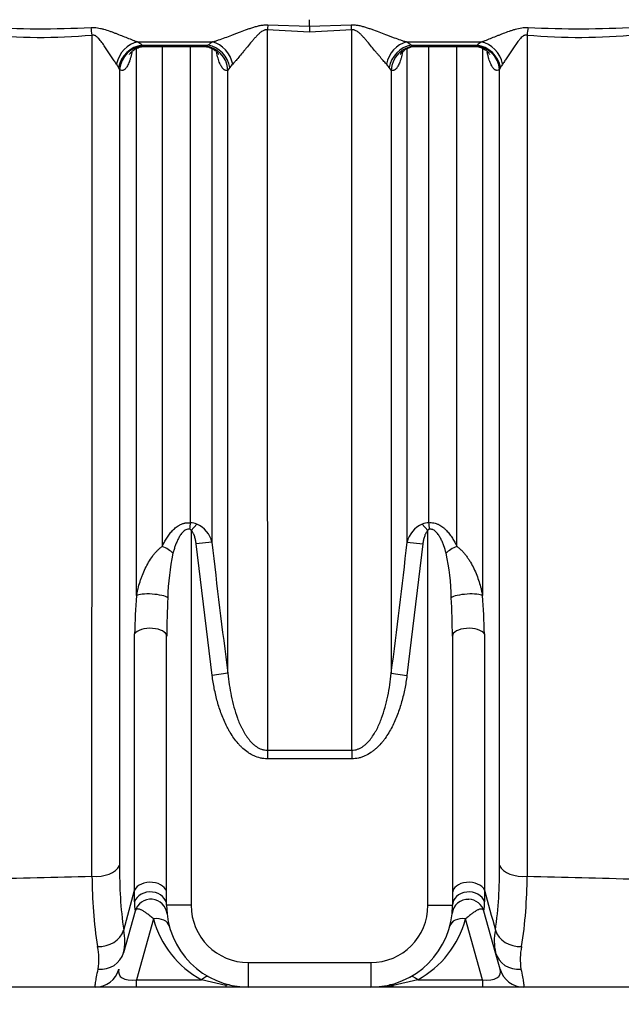
# Model space of a CAD drawing. Units: millimetres. Extents: x 0 to 420, y 0 to 297.
# Drawn here: x 228 to 243, y 195 to 218 of the extents above; entities that cross this region are included whole.
import ezdxf
from ezdxf.enums import TextEntityAlignment as Align

# ---------------------------------------------------------------- set-up
doc = ezdxf.new("R2010")
doc.units = ezdxf.units.MM
doc.layers.add('Default', color=7, linetype='Continuous')
doc.layers.add('ROTERRA_2450_-_S', color=7, linetype='Continuous')
doc.styles.add('SEACAD_Arial', font='arial.ttf')
doc.dimstyles.new('ISO', dxfattribs={"dimtxt": 3.5, "dimasz": 3.5, "dimexe": 1.75, "dimexo": 0, "dimgap": 0.875, "dimtad": 1, "dimdec": 0, "dimlfac": 50, "dimrnd": 10, "dimtxsty": 'SEACAD_Arial', "dimblk1": '_SE_FILLED', "dimblk2": '_SE_FILLED', "dimsah": 1, "dimcen": 1.75, "dimadec": 0, "dimazin": 0, "dimtfac": 0.5, "dimtdec": 4, "dimtmove": 0, "dimatfit": 3, "dimfxl": 1, "dimarcsym": 0})

# ---------------------------------------------------------------- blocks, each defined once
blk = doc.blocks.new('SE6')
at = {"layer": 'ROTERRA_2450_-_S', "color": 7, "linetype": 'Continuous'}
for p, q in [((233.994, 218.367), (235.003, 218.34)), ((235.003, 218.34), (235.003, 218.494)), ((235.003, 218.34), (236.013, 218.367)), ((235.003, 218.191), (233.979, 218.245)), ((235.003, 218.34), (235.003, 218.191)), ((236.028, 218.245), (235.003, 218.191)), ((230.84, 217.955), (232.65, 217.955)), ((230.942, 217.875), (232.541, 217.875)), ((237.357, 217.955), (239.167, 217.955)), ((237.466, 217.875), (239.065, 217.875)), ((231.033, 217.848), (232.405, 217.848)), ((237.602, 217.848), (238.974, 217.848)), ((230.399, 217.287), (230.374, 217.335)), ((233.072, 217.336), (233.024, 217.274)), ((236.983, 217.274), (236.935, 217.336)), ((239.633, 217.335), (239.608, 217.287)), ((232.27, 206.267), (232.133, 206.118)), ((237.737, 206.267), (237.874, 206.118)), ((232.133, 206.118), (232.133, 197.03)), ((237.874, 197.03), (237.874, 206.118)), ((232.638, 205.83), (232.256, 205.788)), ((232.642, 202.603), (232.256, 205.788)), ((237.751, 205.788), (237.365, 202.603)), ((237.369, 205.83), (237.751, 205.788)), ((230.763, 197.399), (230.763, 203.608)), ((231.539, 197.03), (231.539, 203.556)), ((238.468, 203.556), (238.468, 197.03)), ((239.244, 203.608), (239.244, 197.399)), ((233.024, 202.653), (232.642, 202.603)), ((236.983, 202.653), (237.365, 202.603)), ((233.98, 200.789), (236.027, 200.789)), ((233.98, 200.789), (233.98, 200.58)), ((236.027, 200.789), (236.027, 200.58)), ((236.027, 200.58), (233.98, 200.58)), ((230.761, 197.113), (230.763, 197.399)), ((239.244, 197.399), (239.246, 197.113)), ((230.775, 196.887), (230.493, 195.88)), ((232.133, 197.03), (231.539, 197.03)), ((237.874, 197.03), (238.468, 197.03)), ((239.514, 195.88), (239.232, 196.887)), ((231.222, 196.702), (230.808, 195.224)), ((239.198, 195.224), (238.785, 196.702)), ((239.625, 195.484), (239.514, 195.88)), ((233.519, 195.644), (236.488, 195.644)), ((233.519, 195.644), (233.519, 195.05)), ((236.488, 195.644), (236.488, 195.05)), ((230.808, 195.224), (232.382, 195.224)), ((230.808, 195.05), (230.808, 195.224)), ((232.974, 195.088), (232.382, 195.224)), ((237.625, 195.224), (237.033, 195.088)), ((237.625, 195.224), (239.198, 195.224)), ((239.198, 195.224), (239.198, 195.05)), ((229.81, 195.05), (227.131, 195.05)), ((230.808, 195.05), (229.81, 195.05)), ((232.974, 195.05), (230.808, 195.05)), ((232.974, 195.088), (232.974, 195.05)), ((233.519, 195.05), (232.974, 195.05)), ((236.488, 195.05), (233.519, 195.05)), ((237.033, 195.05), (236.488, 195.05)), ((237.033, 195.05), (237.033, 195.088)), ((239.198, 195.05), (237.033, 195.05)), ((240.197, 195.05), (239.198, 195.05)), ((242.875, 195.05), (240.197, 195.05))]:
    blk.add_line(p, q, dxfattribs=at)
for centre, radius, start, end in [((228.478, 232.113), 14.048, 264.2522, 275.1141), ((228.47, 244.916), 26.641, 267.0193, 272.6596), ((241.53, 232.062), 13.997, 264.8661, 275.7675), ((241.537, 244.916), 26.641, 267.3404, 272.9807), ((230.493, 217.406), 0.649, 46.3016, 57.7547), ((231.413, 218.891), 1.12, 245.1134, 247.3765), ((232.316, 218.539), 0.701, 281.5161, 288.7249), ((233.046, 217.303), 0.763, 121.3202, 131.4352), ((236.961, 217.303), 0.763, 48.5649, 58.6797), ((237.691, 218.539), 0.701, 251.2751, 258.4839), ((238.593, 218.891), 1.12, 292.6235, 294.8866), ((239.513, 217.406), 0.649, 122.241, 133.7027), ((229.896, 217.103), 0.531, 25.9678, 36.6354), ((233.561, 217.006), 0.589, 135.5345, 146.0112), ((236.446, 217.006), 0.589, 33.9889, 44.4655), ((240.111, 217.103), 0.531, 143.3643, 154.0325), ((232.088, 205.818), 0.485, 67.9495, 86.6548), ((232.024, 205.687), 0.63, 13.1258, 67.0021), ((237.984, 205.686), 0.632, 113.0827, 166.7894), ((237.919, 205.819), 0.484, 93.3292, 112.0666), ((394.437, 223.904), 162.806, 186.37367, 187.50019), ((75.57, 223.904), 162.806, 352.49981, 353.62633), ((237.495, 204.348), 5.93, 168.1608, 178.6689), ((232.511, 204.348), 5.931, 1.3319, 11.8384), ((245.221, 203.341), 14.46, 175.2644, 178.9398), ((224.786, 203.341), 14.46, 1.0602, 4.7356), ((255.915, 203.284), 24.377, 177.1738, 179.3586), ((214.092, 203.284), 24.377, 0.6414, 2.8262), ((240.666, 197.859), 10.269, 179.2203, 187.9981), ((229.34, 197.859), 10.269, 352.0019, 0.7797), ((240.702, 197.737), 10.973, 180.0028, 188.9474), ((229.305, 197.737), 10.973, 351.0526, 359.9972), ((231.949, 197.074), 1.189, 178.118, 189.0485), ((231.156, 196.781), 0.396, 6.0151, 164.3578), ((238.843, 196.785), 0.388, 86.7334, 173.2944), ((238.851, 196.781), 0.396, 15.6422, 87.9356), ((238.044, 197.075), 1.203, 351.0165, 1.8162), ((233.519, 197.03), 1.98, 180, 270), ((233.519, 197.03), 1.386, 180, 270), ((236.488, 197.03), 1.386, 270, 0), ((236.488, 197.03), 1.98, 270, 0), ((233.519, 197.31), 2.376, 194.8201, 241.3974), ((236.488, 197.31), 2.376, 298.6026, 345.1799), ((229.254, 196.164), 1.271, 347.0613, 12.0597), ((240.753, 196.164), 1.271, 167.9403, 192.9387), ((228.414, 195.716), 1.482, 350.9573, 12.2338), ((241.593, 195.716), 1.482, 167.7662, 189.0427), ((229.81, 195.644), 0.594, 270, 344.3578), ((240.197, 195.644), 0.594, 195.6422, 270), ((236.46, 199.384), 4.334, 270.3765, 277.6006)]:
    blk.add_arc(centre, radius, start, end, dxfattribs=at)
for centre, major_axis, ratio, start_param, end_param in [((233.979, 218.227), (0.07, 0.59), 0.003639, 1.330271, 1.540246), ((236.028, 218.227), (-0.07, 0.59), 0.003639, -1.540246, -1.330271), ((229.632, 218.101), (-0.058, 0.591), 0.167362, 4.730364, 5.047827), ((240.375, 218.101), (0.058, 0.591), 0.167362, 1.235358, 1.552822), ((230.817, 217.402), (0.32, 0.5), 0.79252, 0.634431, 2.007723), ((230.92, 217.322), (0.414, 0.426), 0.864454, 0.80264, 2.24444), ((232.528, 217.322), (-0.395, 0.444), 0.868725, 4.078777, 5.461252), ((232.637, 217.402), (-0.311, 0.506), 0.812485, 4.28058, 5.611367), ((237.37, 217.402), (0.311, 0.506), 0.812485, 0.671819, 2.002606), ((237.479, 217.322), (0.395, 0.444), 0.868725, 0.821933, 2.204408), ((239.087, 217.322), (0.414, -0.426), 0.864454, 0.897152, 2.338952), ((239.19, 217.402), (0.32, -0.5), 0.79252, 1.13387, 2.507162), ((230.969, 217.277), (0.37, 0.464), 0.940428, 0.680297, 2.197394), ((232.451, 217.264), (0.279, -0.525), 0.956912, 1.116425, 2.625306), ((237.556, 217.264), (0.279, 0.525), 0.956912, 0.516286, 2.025168), ((239.038, 217.277), (0.37, -0.464), 0.940428, 0.944199, 2.461295), ((232.082, 206.144), (0.04, 0.394), 0.051502, 4.717592, 5.129691), ((237.925, 206.144), (-0.04, 0.394), 0.051502, 1.153494, 1.565593), ((231.398, 205.564), (-0.36, 0.164), 0.417441, 3.969635, 4.805373), ((238.609, 205.564), (0.36, 0.164), 0.417441, 1.477812, 2.313551), ((231.19, 204.485), (-0.395, 0.028), 0.218605, 3.458487, 6.026804), ((238.817, 204.485), (0.395, 0.028), 0.218605, 0.256381, 2.824698), ((231.143, 203.556), (-0.396, 0), 0.475163, 3.141593, 6.002697), ((238.864, 203.556), (0.396, 0), 0.475163, 0.280488, 3.141593), ((229.827, 198.1), (0.594, 0), 0.620812, 4.546273, 6.00443), ((240.18, 198.1), (-0.594, 0), 0.620812, 0.278755, 1.736913), ((231.143, 197.326), (-0.396, 0), 0.662846, 3.141593, 6.002418), ((238.864, 197.326), (0.396, 0), 0.662846, 0.280767, 3.141593), ((231.143, 197.03), (-0.396, 0), 0.819384, 3.141593, 6.023799), ((238.864, 197.03), (0.396, 0), 0.819384, 0.259387, 3.141593), ((231.222, 196.422), (-0.383, -0.101), 0.695047, 3.141593, 4.530521), ((238.785, 196.422), (0.383, -0.101), 0.695047, 1.752664, 3.141593), ((229.926, 196.54), (0.586, 0.095), 0.855962, 4.466388, 5.878134), ((240.081, 196.54), (-0.586, 0.095), 0.855962, 0.405051, 1.816797), ((229.921, 196.04), (0.572, -0.16), 0.938151, 4.896081, 6.283185), ((240.086, 196.04), (-0.572, -0.16), 0.938151, 0, 1.387104), ((231.044, 195.644), (0.656, 0.294), 0.472928, 2.766155, 4.14512), ((238.963, 195.644), (-0.656, 0.294), 0.472928, 2.138065, 3.51703), ((232.382, 194.944), (-0.19, -0.348), 0.431801, 3.141593, 4.042611), ((237.625, 194.944), (0.19, -0.348), 0.431801, 2.240575, 3.141593), ((232.974, 194.717), (-0.091, -0.385), 0.520763, 3.141593, 3.566455), ((237.033, 194.717), (0.091, -0.385), 0.520763, 2.71673, 3.141593)]:
    blk.add_ellipse(centre, major_axis=major_axis, ratio=ratio, start_param=start_param, end_param=end_param, dxfattribs=at)
for points, knots in [([(232.65, 217.955), (232.661, 217.958), (232.673, 217.962), (232.698, 217.969), (232.71, 217.973), (232.747, 217.985), (232.772, 217.994), (232.849, 218.02), (232.901, 218.039), (233.008, 218.078), (233.062, 218.098), (233.144, 218.13), (233.172, 218.14), (233.227, 218.161), (233.255, 218.172), (233.34, 218.204), (233.397, 218.225), (233.482, 218.257), (233.511, 218.267), (233.569, 218.287), (233.598, 218.297), (233.657, 218.316), (233.687, 218.324), (233.747, 218.341), (233.777, 218.348), (233.823, 218.357), (233.838, 218.359), (233.869, 218.364), (233.885, 218.365), (233.931, 218.369), (233.963, 218.369), (233.994, 218.367)], [0, 0, 0, 0, 0.03125, 0.03125, 0.0625, 0.0625, 0.125, 0.125, 0.25, 0.25, 0.375, 0.375, 0.4375, 0.4375, 0.5, 0.5, 0.625, 0.625, 0.6875, 0.6875, 0.75, 0.75, 0.8125, 0.8125, 0.875, 0.875, 0.90625, 0.90625, 0.9375, 0.9375, 1, 1, 1, 1]), ([(236.013, 218.367), (236.044, 218.369), (236.075, 218.369), (236.122, 218.365), (236.138, 218.364), (236.169, 218.359), (236.184, 218.357), (236.23, 218.348), (236.26, 218.341), (236.32, 218.325), (236.35, 218.316), (236.409, 218.297), (236.438, 218.287), (236.496, 218.267), (236.525, 218.256), (236.611, 218.225), (236.668, 218.204), (236.78, 218.161), (236.835, 218.14), (236.918, 218.109), (236.945, 218.098), (237, 218.078), (237.027, 218.068), (237.107, 218.039), (237.159, 218.02), (237.235, 217.994), (237.26, 217.985), (237.297, 217.973), (237.309, 217.969), (237.327, 217.964), (237.334, 217.962), (237.342, 217.959), (237.345, 217.958), (237.351, 217.957), (237.354, 217.956), (237.357, 217.955)], [0, 0, 0, 0, 0.0625, 0.0625, 0.09375, 0.09375, 0.125, 0.125, 0.1875, 0.1875, 0.25, 0.25, 0.3125, 0.3125, 0.375, 0.375, 0.5, 0.5, 0.625, 0.625, 0.6875, 0.6875, 0.75, 0.75, 0.875, 0.875, 0.9375, 0.9375, 0.96875, 0.96875, 0.984375, 0.984375, 0.992187, 0.992187, 1, 1, 1, 1]), ([(229.706, 218.304), (229.732, 218.306), (229.758, 218.306), (229.809, 218.303), (229.835, 218.301), (229.886, 218.293), (229.911, 218.289), (229.961, 218.277), (229.987, 218.271), (230.061, 218.25), (230.11, 218.234), (230.184, 218.209), (230.208, 218.2), (230.256, 218.182), (230.28, 218.173), (230.351, 218.146), (230.398, 218.127), (230.491, 218.09), (230.537, 218.071), (230.629, 218.035), (230.673, 218.017), (230.738, 217.993), (230.759, 217.985), (230.79, 217.973), (230.8, 217.969), (230.815, 217.964), (230.82, 217.962), (230.828, 217.959), (230.83, 217.958), (230.835, 217.957), (230.837, 217.956), (230.84, 217.955)], [0, 0, 0, 0, 0.0625, 0.0625, 0.125, 0.125, 0.1875, 0.1875, 0.25, 0.25, 0.375, 0.375, 0.4375, 0.4375, 0.5, 0.5, 0.625, 0.625, 0.75, 0.75, 0.875, 0.875, 0.9375, 0.9375, 0.96875, 0.96875, 0.984375, 0.984375, 0.992188, 0.992188, 1, 1, 1, 1]), ([(229.729, 197.736), (229.729, 199.19), (229.729, 200.723), (229.729, 202.739), (229.729, 203.148), (229.729, 203.974), (229.729, 204.389), (229.73, 205.645), (229.73, 206.492), (229.73, 209.069), (229.73, 210.83), (229.73, 213.086), (229.73, 213.54), (229.73, 214.453), (229.73, 214.913), (229.73, 216.289), (229.73, 217.206), (229.73, 218.121)], [0, 0, 0, 0, 0.25, 0.25, 0.3125, 0.3125, 0.375, 0.375, 0.5, 0.5, 0.75, 0.75, 0.8125, 0.8125, 0.875, 0.875, 1, 1, 1, 1]), ([(230.322, 217.42), (230.313, 217.432), (230.304, 217.445), (230.285, 217.472), (230.275, 217.486), (230.245, 217.53), (230.225, 217.56), (230.194, 217.607), (230.183, 217.623), (230.162, 217.656), (230.151, 217.672), (230.119, 217.721), (230.097, 217.755), (230.052, 217.822), (230.029, 217.855), (229.994, 217.906), (229.982, 217.923), (229.957, 217.956), (229.944, 217.973), (229.918, 218.005), (229.905, 218.021), (229.884, 218.045), (229.876, 218.052), (229.861, 218.067), (229.853, 218.074), (229.837, 218.087), (229.829, 218.094), (229.811, 218.105), (229.801, 218.11), (229.782, 218.118), (229.772, 218.121), (229.756, 218.123), (229.751, 218.123), (229.74, 218.123), (229.735, 218.122), (229.73, 218.121)], [0, 0, 0, 0, 0.0625, 0.0625, 0.125, 0.125, 0.25, 0.25, 0.3125, 0.3125, 0.375, 0.375, 0.5, 0.5, 0.625, 0.625, 0.6875, 0.6875, 0.75, 0.75, 0.8125, 0.8125, 0.84375, 0.84375, 0.875, 0.875, 0.90625, 0.90625, 0.9375, 0.9375, 0.96875, 0.96875, 0.984375, 0.984375, 1, 1, 1, 1]), ([(233.979, 218.245), (233.965, 218.248), (233.951, 218.248), (233.93, 218.246), (233.923, 218.244), (233.91, 218.241), (233.903, 218.238), (233.883, 218.231), (233.871, 218.224), (233.847, 218.21), (233.836, 218.202), (233.814, 218.185), (233.804, 218.176), (233.783, 218.158), (233.773, 218.149), (233.743, 218.12), (233.724, 218.101), (233.687, 218.061), (233.669, 218.041), (233.634, 218.001), (233.616, 217.981), (233.565, 217.92), (233.531, 217.879), (233.482, 217.819), (233.465, 217.799), (233.433, 217.76), (233.417, 217.741), (233.37, 217.683), (233.339, 217.646), (233.279, 217.574), (233.25, 217.54), (233.214, 217.499), (233.207, 217.491), (233.193, 217.476), (233.187, 217.468), (233.166, 217.446), (233.153, 217.432), (233.14, 217.419)], [0, 0, 0, 0, 0.03125, 0.03125, 0.046875, 0.046875, 0.0625, 0.0625, 0.09375, 0.09375, 0.125, 0.125, 0.15625, 0.15625, 0.1875, 0.1875, 0.25, 0.25, 0.3125, 0.3125, 0.375, 0.375, 0.5, 0.5, 0.5625, 0.5625, 0.625, 0.625, 0.75, 0.75, 0.875, 0.875, 0.90625, 0.90625, 0.9375, 0.9375, 1, 1, 1, 1]), ([(233.979, 218.245), (233.979, 217.479), (233.979, 216.713), (233.979, 215.753), (233.979, 215.561), (233.979, 215.176), (233.979, 214.984), (233.979, 214.409), (233.979, 214.027), (233.979, 212.127), (233.979, 210.637), (233.98, 207.713), (233.98, 206.279), (233.98, 204.523), (233.98, 204.174), (233.98, 203.479), (233.98, 203.134), (233.98, 202.112), (233.98, 201.444), (233.98, 200.789)], [0, 0, 0, 0, 0.125, 0.125, 0.15625, 0.15625, 0.1875, 0.1875, 0.25, 0.25, 0.5, 0.5, 0.75, 0.75, 0.8125, 0.8125, 0.875, 0.875, 1, 1, 1, 1]), ([(236.027, 200.789), (236.027, 201.444), (236.027, 202.112), (236.027, 203.134), (236.027, 203.479), (236.027, 204.174), (236.027, 204.523), (236.027, 206.279), (236.027, 207.713), (236.027, 210.637), (236.028, 212.127), (236.028, 214.027), (236.028, 214.409), (236.028, 214.984), (236.028, 215.176), (236.028, 215.561), (236.028, 215.753), (236.028, 216.713), (236.028, 217.479), (236.028, 218.245)], [0, 0, 0, 0, 0.125, 0.125, 0.1875, 0.1875, 0.25, 0.25, 0.5, 0.5, 0.75, 0.75, 0.8125, 0.8125, 0.84375, 0.84375, 0.875, 0.875, 1, 1, 1, 1]), ([(236.867, 217.419), (236.854, 217.432), (236.841, 217.446), (236.814, 217.476), (236.8, 217.491), (236.758, 217.539), (236.729, 217.573), (236.684, 217.627), (236.668, 217.646), (236.645, 217.674), (236.637, 217.683), (236.621, 217.702), (236.613, 217.712), (236.574, 217.76), (236.542, 217.8), (236.476, 217.879), (236.442, 217.92), (236.391, 217.98), (236.373, 218), (236.338, 218.041), (236.32, 218.061), (236.282, 218.101), (236.263, 218.121), (236.234, 218.149), (236.224, 218.158), (236.203, 218.176), (236.192, 218.185), (236.17, 218.202), (236.159, 218.21), (236.136, 218.224), (236.123, 218.231), (236.104, 218.238), (236.097, 218.241), (236.084, 218.244), (236.077, 218.246), (236.063, 218.247), (236.056, 218.248), (236.042, 218.247), (236.035, 218.246), (236.028, 218.245)], [0, 0, 0, 0, 0.0625, 0.0625, 0.125, 0.125, 0.25, 0.25, 0.3125, 0.3125, 0.34375, 0.34375, 0.375, 0.375, 0.5, 0.5, 0.625, 0.625, 0.6875, 0.6875, 0.75, 0.75, 0.8125, 0.8125, 0.84375, 0.84375, 0.875, 0.875, 0.90625, 0.90625, 0.9375, 0.9375, 0.953125, 0.953125, 0.96875, 0.96875, 0.984375, 0.984375, 1, 1, 1, 1]), ([(239.167, 217.955), (239.177, 217.958), (239.187, 217.962), (239.207, 217.969), (239.217, 217.973), (239.249, 217.985), (239.27, 217.993), (239.335, 218.018), (239.379, 218.035), (239.47, 218.071), (239.516, 218.09), (239.586, 218.118), (239.609, 218.127), (239.656, 218.146), (239.68, 218.155), (239.752, 218.183), (239.8, 218.2), (239.872, 218.226), (239.897, 218.234), (239.946, 218.25), (239.971, 218.257), (240.045, 218.278), (240.096, 218.29), (240.172, 218.301), (240.198, 218.303), (240.249, 218.306), (240.275, 218.306), (240.301, 218.304)], [0, 0, 0, 0, 0.03125, 0.03125, 0.0625, 0.0625, 0.125, 0.125, 0.25, 0.25, 0.375, 0.375, 0.4375, 0.4375, 0.5, 0.5, 0.625, 0.625, 0.6875, 0.6875, 0.75, 0.75, 0.875, 0.875, 0.9375, 0.9375, 1, 1, 1, 1]), ([(240.277, 218.121), (240.267, 218.123), (240.256, 218.123), (240.24, 218.122), (240.235, 218.121), (240.225, 218.118), (240.219, 218.116), (240.205, 218.11), (240.195, 218.105), (240.177, 218.093), (240.169, 218.087), (240.145, 218.067), (240.13, 218.052), (240.109, 218.029), (240.102, 218.021), (240.088, 218.005), (240.082, 217.997), (240.062, 217.972), (240.05, 217.956), (240.025, 217.923), (240.013, 217.906), (239.978, 217.855), (239.955, 217.822), (239.921, 217.771), (239.91, 217.754), (239.888, 217.721), (239.877, 217.705), (239.845, 217.655), (239.824, 217.623), (239.783, 217.561), (239.762, 217.53), (239.732, 217.487), (239.722, 217.472), (239.703, 217.445), (239.694, 217.432), (239.685, 217.42)], [0, 0, 0, 0, 0.03125, 0.03125, 0.046875, 0.046875, 0.0625, 0.0625, 0.09375, 0.09375, 0.125, 0.125, 0.1875, 0.1875, 0.21875, 0.21875, 0.25, 0.25, 0.3125, 0.3125, 0.375, 0.375, 0.5, 0.5, 0.5625, 0.5625, 0.625, 0.625, 0.75, 0.75, 0.875, 0.875, 0.9375, 0.9375, 1, 1, 1, 1]), ([(240.277, 218.121), (240.277, 217.206), (240.277, 216.289), (240.277, 214.913), (240.277, 214.453), (240.277, 213.54), (240.277, 213.086), (240.277, 210.83), (240.277, 209.069), (240.277, 206.492), (240.277, 205.645), (240.278, 204.389), (240.278, 203.974), (240.278, 203.148), (240.278, 202.739), (240.278, 200.723), (240.278, 199.19), (240.278, 197.736)], [0, 0, 0, 0, 0.125, 0.125, 0.1875, 0.1875, 0.25, 0.25, 0.5, 0.5, 0.625, 0.625, 0.6875, 0.6875, 0.75, 0.75, 1, 1, 1, 1]), ([(230.698, 217.717), (230.697, 217.712), (230.696, 217.707), (230.684, 217.646), (230.671, 217.596), (230.654, 217.538), (230.65, 217.526), (230.643, 217.504), (230.639, 217.494), (230.628, 217.463), (230.62, 217.443), (230.596, 217.39), (230.58, 217.359), (230.544, 217.31), (230.526, 217.292), (230.499, 217.274), (230.49, 217.27), (230.476, 217.266), (230.471, 217.265), (230.462, 217.264), (230.458, 217.264), (230.435, 217.265), (230.416, 217.273), (230.399, 217.287)], [0.237963, 0.237963, 0.237963, 0.237963, 0.25, 0.25, 0.375, 0.375, 0.40625, 0.40625, 0.4375, 0.4375, 0.5, 0.5, 0.625, 0.625, 0.75, 0.75, 0.8125, 0.8125, 0.84375, 0.84375, 0.875, 0.875, 1, 1, 1, 1]), ([(230.638, 217.653), (230.638, 217.653), (230.641, 217.657), (230.66, 217.686), (230.709, 217.738), (230.791, 217.794), (230.904, 217.839), (230.982, 217.845), (231.029, 217.848)], [0.5073362, 0.5073362, 0.5073362, 0.5073362, 0.5501172, 0.6221057, 0.7047994, 0.796542, 0.8968607, 1, 1, 1, 1]), ([(230.81, 204.535), (230.81, 205.699), (230.81, 206.893), (230.81, 209.339), (230.81, 210.591), (230.81, 212.195), (230.81, 212.517), (230.81, 213.161), (230.81, 213.483), (230.81, 214.45), (230.81, 215.096), (230.81, 216.426), (230.81, 217.11), (230.81, 217.796)], [0, 0, 0, 0, 0.125, 0.125, 0.25, 0.25, 0.28125, 0.28125, 0.3125, 0.3125, 0.375, 0.375, 0.4410226, 0.4410226, 0.4410226, 0.4410226]), ([(230.983, 217.857), (230.996, 217.852), (231.01, 217.849), (231.027, 217.848), (231.03, 217.848), (231.033, 217.848)], [0, 0, 0, 0, 0.125, 0.125, 0.1504435, 0.1504435, 0.1504435, 0.1504435]), ([(231.433, 217.847), (231.433, 217.358), (231.433, 216.869), (231.433, 215.16), (231.433, 213.943), (231.433, 212.426), (231.433, 212.123), (231.433, 211.519), (231.433, 211.219), (231.432, 210.324), (231.432, 209.734), (231.432, 207.983), (231.432, 206.843), (231.432, 205.729)], [0.5750426, 0.5750426, 0.5750426, 0.5750426, 0.625, 0.625, 0.75, 0.75, 0.78125, 0.78125, 0.8125, 0.8125, 0.875, 0.875, 1, 1, 1, 1]), ([(232.117, 206.302), (232.116, 207.406), (232.116, 208.537), (232.116, 210.27), (232.116, 210.854), (232.116, 211.741), (232.116, 212.038), (232.116, 212.635), (232.116, 212.933), (232.116, 214.426), (232.116, 215.624), (232.116, 217.166), (232.116, 217.507), (232.116, 217.847)], [0, 0, 0, 0, 0.125, 0.125, 0.1875, 0.1875, 0.21875, 0.21875, 0.25, 0.25, 0.375, 0.375, 0.410364, 0.410364, 0.410364, 0.410364]), ([(232.411, 217.847), (232.458, 217.844), (232.536, 217.839), (232.649, 217.795), (232.731, 217.738), (232.781, 217.687), (232.802, 217.657), (232.805, 217.65), (232.805, 217.65)], [0, 0, 0, 0, 0.1011567, 0.1998515, 0.2891321, 0.3668161, 0.4361161, 0.4961593, 0.4961593, 0.4961593, 0.4961593]), ([(232.637, 217.793), (232.637, 217.426), (232.637, 217.059), (232.638, 215.45), (232.638, 214.211), (232.638, 212.359), (232.638, 211.741), (232.638, 210.522), (232.638, 209.919), (232.638, 208.132), (232.638, 206.968), (232.638, 205.83)], [0.5881079, 0.5881079, 0.5881079, 0.5881079, 0.625, 0.625, 0.75, 0.75, 0.8125, 0.8125, 0.875, 0.875, 1, 1, 1, 1]), ([(233.024, 217.274), (233.007, 217.265), (232.99, 217.262), (232.965, 217.266), (232.956, 217.268), (232.943, 217.275), (232.939, 217.277), (232.931, 217.283), (232.926, 217.286), (232.905, 217.304), (232.889, 217.323), (232.865, 217.361), (232.857, 217.375), (232.845, 217.398), (232.841, 217.406), (232.833, 217.422), (232.83, 217.431), (232.811, 217.476), (232.797, 217.516), (232.778, 217.583), (232.772, 217.607), (232.763, 217.644), (232.76, 217.657), (232.754, 217.683), (232.752, 217.696), (232.749, 217.71)], [0, 0, 0, 0, 0.125, 0.125, 0.1875, 0.1875, 0.21875, 0.21875, 0.25, 0.25, 0.375, 0.375, 0.4375, 0.4375, 0.46875, 0.46875, 0.5, 0.5, 0.625, 0.625, 0.6875, 0.6875, 0.71875, 0.71875, 0.7498563, 0.7498563, 0.7498563, 0.7498563]), ([(237.258, 217.712), (237.258, 217.712), (237.258, 217.711), (237.248, 217.657), (237.236, 217.607), (237.22, 217.551), (237.216, 217.54), (237.21, 217.518), (237.206, 217.508), (237.196, 217.477), (237.188, 217.458), (237.166, 217.405), (237.151, 217.374), (237.131, 217.343), (237.127, 217.337), (237.118, 217.325), (237.114, 217.32), (237.102, 217.305), (237.094, 217.297), (237.077, 217.283), (237.068, 217.277), (237.056, 217.271), (237.051, 217.269), (237.043, 217.266), (237.038, 217.265), (237.017, 217.262), (237, 217.265), (236.983, 217.274)], [0.2483329, 0.2483329, 0.2483329, 0.2483329, 0.25, 0.25, 0.375, 0.375, 0.40625, 0.40625, 0.4375, 0.4375, 0.5, 0.5, 0.625, 0.625, 0.65625, 0.65625, 0.6875, 0.6875, 0.75, 0.75, 0.8125, 0.8125, 0.84375, 0.84375, 0.875, 0.875, 1, 1, 1, 1]), ([(237.202, 217.65), (237.202, 217.65), (237.203, 217.652), (237.216, 217.674), (237.258, 217.722), (237.332, 217.78), (237.436, 217.827), (237.533, 217.851), (237.584, 217.846), (237.595, 217.845)], [0.5072555, 0.5072555, 0.5072555, 0.5072555, 0.5354527, 0.6082564, 0.6880857, 0.7755412, 0.8720723, 0.9756788, 1, 1, 1, 1]), ([(237.369, 205.83), (237.369, 206.968), (237.369, 208.132), (237.369, 209.919), (237.369, 210.522), (237.369, 211.741), (237.369, 212.359), (237.369, 214.211), (237.369, 215.45), (237.369, 217.058), (237.369, 217.425), (237.369, 217.791)], [0, 0, 0, 0, 0.125, 0.125, 0.1875, 0.1875, 0.25, 0.25, 0.375, 0.375, 0.4118249, 0.4118249, 0.4118249, 0.4118249]), ([(237.891, 217.847), (237.891, 217.507), (237.891, 217.166), (237.891, 215.624), (237.891, 214.426), (237.891, 212.933), (237.891, 212.635), (237.891, 212.038), (237.891, 211.741), (237.891, 210.854), (237.891, 210.27), (237.89, 208.537), (237.89, 207.406), (237.89, 206.302)], [0.589636, 0.589636, 0.589636, 0.589636, 0.625, 0.625, 0.75, 0.75, 0.78125, 0.78125, 0.8125, 0.8125, 0.875, 0.875, 1, 1, 1, 1]), ([(238.575, 205.729), (238.575, 206.843), (238.575, 207.983), (238.574, 209.734), (238.574, 210.324), (238.574, 211.219), (238.574, 211.519), (238.574, 212.123), (238.574, 212.426), (238.574, 213.943), (238.574, 215.16), (238.574, 216.869), (238.574, 217.358), (238.574, 217.847)], [0, 0, 0, 0, 0.125, 0.125, 0.1875, 0.1875, 0.21875, 0.21875, 0.25, 0.25, 0.375, 0.375, 0.4249574, 0.4249574, 0.4249574, 0.4249574]), ([(238.974, 217.848), (238.977, 217.848), (238.98, 217.848), (238.997, 217.849), (239.011, 217.852), (239.024, 217.857)], [0.84847, 0.84847, 0.84847, 0.84847, 0.875, 0.875, 1, 1, 1, 1]), ([(238.978, 217.843), (239.01, 217.844), (239.078, 217.845), (239.185, 217.809), (239.276, 217.756), (239.333, 217.703), (239.362, 217.665), (239.368, 217.653), (239.369, 217.652), (239.369, 217.652)], [0, 0, 0, 0, 0.0710567, 0.1761255, 0.2686502, 0.3472736, 0.4197554, 0.4911, 0.4959211, 0.4959211, 0.4959211, 0.4959211]), ([(239.197, 217.797), (239.197, 217.111), (239.197, 216.426), (239.197, 215.096), (239.197, 214.45), (239.197, 213.483), (239.197, 213.161), (239.197, 212.517), (239.197, 212.195), (239.197, 210.591), (239.197, 209.339), (239.197, 206.893), (239.197, 205.699), (239.197, 204.535)], [0.5589516, 0.5589516, 0.5589516, 0.5589516, 0.625, 0.625, 0.6875, 0.6875, 0.71875, 0.71875, 0.75, 0.75, 0.875, 0.875, 1, 1, 1, 1]), ([(239.608, 217.287), (239.59, 217.273), (239.572, 217.265), (239.545, 217.264), (239.536, 217.265), (239.522, 217.269), (239.517, 217.27), (239.508, 217.275), (239.504, 217.277), (239.481, 217.292), (239.463, 217.31), (239.441, 217.34), (239.437, 217.347), (239.428, 217.36), (239.424, 217.368), (239.411, 217.391), (239.403, 217.407), (239.379, 217.461), (239.364, 217.502), (239.346, 217.56), (239.343, 217.572), (239.336, 217.596), (239.333, 217.609), (239.324, 217.647), (239.318, 217.673), (239.311, 217.704), (239.311, 217.707), (239.31, 217.71)], [0, 0, 0, 0, 0.125, 0.125, 0.1875, 0.1875, 0.21875, 0.21875, 0.25, 0.25, 0.375, 0.375, 0.40625, 0.40625, 0.4375, 0.4375, 0.5, 0.5, 0.625, 0.625, 0.65625, 0.65625, 0.6875, 0.6875, 0.75, 0.75, 0.7571869, 0.7571869, 0.7571869, 0.7571869]), ([(230.399, 217.287), (230.399, 216.418), (230.399, 215.548), (230.399, 214.242), (230.399, 213.809), (230.399, 212.947), (230.399, 212.519), (230.398, 210.392), (230.398, 208.729), (230.398, 206.295), (230.398, 205.494), (230.398, 204.307), (230.398, 203.913), (230.398, 203.133), (230.398, 202.746), (230.398, 201.6), (230.398, 200.852), (230.398, 199.397), (230.398, 198.688), (230.398, 197.999)], [0, 0, 0, 0, 0.125, 0.125, 0.1875, 0.1875, 0.25, 0.25, 0.5, 0.5, 0.625, 0.625, 0.6875, 0.6875, 0.75, 0.75, 0.875, 0.875, 1, 1, 1, 1]), ([(233.024, 202.653), (233.024, 202.934), (233.024, 203.217), (233.024, 203.646), (233.024, 203.79), (233.024, 204.006), (233.024, 204.078), (233.024, 204.223), (233.024, 204.295), (233.024, 204.947), (233.024, 205.533), (233.024, 206.713), (233.024, 207.308), (233.024, 208.509), (233.024, 209.115), (233.024, 210.336), (233.024, 210.951), (233.024, 212.192), (233.024, 212.818), (233.024, 213.764), (233.024, 214.081), (233.024, 214.558), (233.024, 214.717), (233.024, 214.957), (233.024, 215.036), (233.024, 215.196), (233.024, 215.276), (233.024, 215.996), (233.024, 216.635), (233.024, 217.274)], [0, 0, 0, 0, 0.0625, 0.0625, 0.09375, 0.09375, 0.109375, 0.109375, 0.125, 0.125, 0.25, 0.25, 0.375, 0.375, 0.5, 0.5, 0.625, 0.625, 0.75, 0.75, 0.8125, 0.8125, 0.84375, 0.84375, 0.859375, 0.859375, 0.875, 0.875, 1, 1, 1, 1]), ([(236.983, 217.274), (236.983, 216.635), (236.983, 215.996), (236.983, 215.276), (236.983, 215.196), (236.983, 215.036), (236.983, 214.797), (236.983, 214.558), (236.983, 214.081), (236.983, 213.764), (236.983, 212.818), (236.983, 212.192), (236.983, 210.951), (236.983, 210.336), (236.983, 209.115), (236.983, 208.509), (236.983, 207.308), (236.983, 206.713), (236.983, 205.533), (236.983, 204.947), (236.983, 204.295), (236.983, 204.223), (236.983, 204.078), (236.983, 204.006), (236.983, 203.79), (236.983, 203.646), (236.983, 203.217), (236.983, 202.934), (236.983, 202.653)], [0, 0, 0, 0, 0.125, 0.125, 0.140625, 0.140625, 0.15625, 0.1875, 0.1875, 0.25, 0.25, 0.375, 0.375, 0.5, 0.5, 0.625, 0.625, 0.75, 0.75, 0.875, 0.875, 0.890625, 0.890625, 0.90625, 0.90625, 0.9375, 0.9375, 1, 1, 1, 1]), ([(239.609, 197.999), (239.609, 199.378), (239.609, 200.831), (239.609, 202.737), (239.609, 203.123), (239.609, 203.904), (239.609, 204.298), (239.609, 205.485), (239.609, 206.287), (239.608, 208.723), (239.608, 210.387), (239.608, 212.516), (239.608, 212.944), (239.608, 213.806), (239.608, 214.24), (239.608, 215.547), (239.608, 216.418), (239.608, 217.287)], [0, 0, 0, 0, 0.25, 0.25, 0.3125, 0.3125, 0.375, 0.375, 0.5, 0.5, 0.75, 0.75, 0.8125, 0.8125, 0.875, 0.875, 1, 1, 1, 1]), ([(231.432, 205.729), (231.448, 205.764), (231.465, 205.798), (231.502, 205.866), (231.521, 205.899), (231.562, 205.964), (231.584, 205.995), (231.619, 206.041), (231.631, 206.056), (231.657, 206.086), (231.67, 206.101), (231.711, 206.143), (231.74, 206.17), (231.788, 206.206), (231.804, 206.217), (231.83, 206.233), (231.838, 206.238), (231.856, 206.248), (231.865, 206.253), (231.893, 206.266), (231.912, 206.274), (231.941, 206.284), (231.951, 206.287), (231.971, 206.292), (231.981, 206.294), (232.032, 206.304), (232.074, 206.306), (232.117, 206.302)], [0, 0, 0, 0, 0.125, 0.125, 0.25, 0.25, 0.375, 0.375, 0.4375, 0.4375, 0.5, 0.5, 0.625, 0.625, 0.6875, 0.6875, 0.71875, 0.71875, 0.75, 0.75, 0.8125, 0.8125, 0.84375, 0.84375, 0.875, 0.875, 1, 1, 1, 1]), ([(237.89, 206.302), (237.912, 206.304), (237.933, 206.305), (237.975, 206.303), (237.996, 206.3), (238.036, 206.292), (238.056, 206.287), (238.085, 206.277), (238.094, 206.274), (238.113, 206.266), (238.123, 206.262), (238.169, 206.24), (238.203, 206.218), (238.242, 206.188), (238.25, 206.182), (238.265, 206.169), (238.273, 206.163), (238.295, 206.143), (238.309, 206.129), (238.35, 206.087), (238.375, 206.058), (238.422, 205.996), (238.445, 205.964), (238.486, 205.899), (238.505, 205.866), (238.542, 205.798), (238.559, 205.764), (238.575, 205.729)], [0, 0, 0, 0, 0.0625, 0.0625, 0.125, 0.125, 0.1875, 0.1875, 0.21875, 0.21875, 0.25, 0.25, 0.375, 0.375, 0.40625, 0.40625, 0.4375, 0.4375, 0.5, 0.5, 0.625, 0.625, 0.75, 0.75, 0.875, 0.875, 1, 1, 1, 1]), ([(232.102, 206.144), (232.086, 206.147), (232.069, 206.147), (232.037, 206.142), (232.021, 206.137), (231.992, 206.123), (231.978, 206.115), (231.953, 206.095), (231.94, 206.085), (231.918, 206.062), (231.908, 206.05), (231.888, 206.025), (231.879, 206.012), (231.861, 205.986), (231.853, 205.973), (231.837, 205.945), (231.83, 205.931), (231.808, 205.889), (231.795, 205.861), (231.77, 205.803), (231.759, 205.774), (231.738, 205.715), (231.728, 205.685), (231.709, 205.625), (231.7, 205.595), (231.692, 205.564)], [0, 0, 0, 0, 0.0625, 0.0625, 0.125, 0.125, 0.1875, 0.1875, 0.25, 0.25, 0.3125, 0.3125, 0.375, 0.375, 0.4375, 0.4375, 0.5, 0.5, 0.625, 0.625, 0.75, 0.75, 0.875, 0.875, 1, 1, 1, 1]), ([(232.133, 206.118), (232.129, 206.124), (232.125, 206.13), (232.118, 206.137), (232.115, 206.139), (232.109, 206.142), (232.106, 206.143), (232.102, 206.144)], [0, 0, 0, 0, 0.5, 0.5, 0.75, 0.75, 1, 1, 1, 1]), ([(232.256, 205.788), (232.252, 205.818), (232.248, 205.847), (232.236, 205.906), (232.229, 205.935), (232.215, 205.977), (232.21, 205.991), (232.202, 206.012), (232.199, 206.019), (232.192, 206.032), (232.189, 206.039), (232.179, 206.059), (232.171, 206.072), (232.154, 206.097), (232.144, 206.108), (232.133, 206.118)], [0, 0, 0, 0, 0.25, 0.25, 0.5, 0.5, 0.625, 0.625, 0.6875, 0.6875, 0.75, 0.75, 0.875, 0.875, 1, 1, 1, 1]), ([(237.874, 206.118), (237.868, 206.113), (237.863, 206.108), (237.853, 206.096), (237.849, 206.09), (237.836, 206.072), (237.828, 206.059), (237.814, 206.032), (237.808, 206.019), (237.797, 205.991), (237.792, 205.977), (237.778, 205.934), (237.771, 205.905), (237.759, 205.847), (237.755, 205.818), (237.751, 205.788)], [0, 0, 0, 0, 0.0625, 0.0625, 0.125, 0.125, 0.25, 0.25, 0.375, 0.375, 0.5, 0.5, 0.75, 0.75, 1, 1, 1, 1]), ([(237.905, 206.144), (237.901, 206.143), (237.898, 206.142), (237.892, 206.139), (237.889, 206.137), (237.882, 206.13), (237.878, 206.124), (237.874, 206.118)], [0, 0, 0, 0, 0.25, 0.25, 0.5, 0.5, 1, 1, 1, 1]), ([(238.315, 205.564), (238.299, 205.625), (238.28, 205.685), (238.248, 205.774), (238.237, 205.803), (238.212, 205.861), (238.199, 205.89), (238.17, 205.946), (238.154, 205.973), (238.128, 206.012), (238.119, 206.025), (238.099, 206.05), (238.088, 206.062), (238.066, 206.085), (238.054, 206.095), (238.029, 206.115), (238.015, 206.123), (237.993, 206.134), (237.985, 206.137), (237.97, 206.141), (237.962, 206.143), (237.946, 206.146), (237.937, 206.146), (237.921, 206.146), (237.913, 206.145), (237.905, 206.144)], [0, 0, 0, 0, 0.25, 0.25, 0.375, 0.375, 0.5, 0.5, 0.625, 0.625, 0.6875, 0.6875, 0.75, 0.75, 0.8125, 0.8125, 0.875, 0.875, 0.90625, 0.90625, 0.9375, 0.9375, 0.96875, 0.96875, 1, 1, 1, 1]), ([(230.81, 204.535), (230.815, 204.563), (230.82, 204.591), (230.832, 204.648), (230.839, 204.676), (230.86, 204.76), (230.876, 204.815), (230.902, 204.898), (230.912, 204.926), (230.931, 204.98), (230.941, 205.008), (230.973, 205.089), (230.996, 205.141), (231.046, 205.245), (231.072, 205.295), (231.13, 205.394), (231.161, 205.441), (231.212, 205.511), (231.229, 205.533), (231.257, 205.566), (231.266, 205.577), (231.286, 205.599), (231.295, 205.609), (231.325, 205.64), (231.345, 205.659), (231.388, 205.696), (231.41, 205.713), (231.432, 205.729)], [0, 0, 0, 0, 0.0625, 0.0625, 0.125, 0.125, 0.25, 0.25, 0.3125, 0.3125, 0.375, 0.375, 0.5, 0.5, 0.625, 0.625, 0.75, 0.75, 0.8125, 0.8125, 0.84375, 0.84375, 0.875, 0.875, 0.9375, 0.9375, 1, 1, 1, 1]), ([(238.575, 205.729), (238.597, 205.713), (238.619, 205.696), (238.661, 205.659), (238.682, 205.64), (238.721, 205.6), (238.74, 205.578), (238.776, 205.535), (238.794, 205.512), (238.828, 205.465), (238.845, 205.442), (238.876, 205.393), (238.892, 205.369), (238.936, 205.294), (238.962, 205.243), (239.012, 205.139), (239.035, 205.086), (239.077, 204.98), (239.096, 204.926), (239.131, 204.816), (239.147, 204.761), (239.168, 204.676), (239.174, 204.648), (239.187, 204.591), (239.192, 204.563), (239.197, 204.535)], [0, 0, 0, 0, 0.0625, 0.0625, 0.125, 0.125, 0.1875, 0.1875, 0.25, 0.25, 0.3125, 0.3125, 0.375, 0.375, 0.5, 0.5, 0.625, 0.625, 0.75, 0.75, 0.875, 0.875, 0.9375, 0.9375, 1, 1, 1, 1]), ([(233.98, 200.58), (233.952, 200.58), (233.924, 200.582), (233.869, 200.588), (233.842, 200.593), (233.761, 200.611), (233.709, 200.629), (233.647, 200.657), (233.634, 200.663), (233.609, 200.676), (233.597, 200.682), (233.561, 200.703), (233.538, 200.717), (233.47, 200.763), (233.427, 200.797), (233.367, 200.852), (233.347, 200.871), (233.309, 200.911), (233.29, 200.931), (233.235, 200.993), (233.202, 201.036), (233.138, 201.125), (233.108, 201.171), (233.065, 201.242), (233.051, 201.266), (233.025, 201.314), (233.012, 201.338), (232.95, 201.46), (232.907, 201.559), (232.831, 201.761), (232.798, 201.863), (232.74, 202.07), (232.716, 202.175), (232.674, 202.387), (232.656, 202.495), (232.642, 202.603)], [0, 0, 0, 0, 0.03125, 0.03125, 0.0625, 0.0625, 0.125, 0.125, 0.140625, 0.140625, 0.15625, 0.15625, 0.1875, 0.1875, 0.25, 0.25, 0.28125, 0.28125, 0.3125, 0.3125, 0.375, 0.375, 0.4375, 0.4375, 0.46875, 0.46875, 0.5, 0.5, 0.625, 0.625, 0.75, 0.75, 0.875, 0.875, 1, 1, 1, 1]), ([(233.024, 202.653), (233.034, 202.56), (233.045, 202.468), (233.072, 202.285), (233.088, 202.194), (233.125, 202.013), (233.146, 201.923), (233.195, 201.745), (233.223, 201.657), (233.271, 201.526), (233.288, 201.483), (233.316, 201.418), (233.326, 201.397), (233.345, 201.354), (233.356, 201.333), (233.388, 201.27), (233.41, 201.229), (233.447, 201.169), (233.46, 201.15), (233.486, 201.111), (233.5, 201.092), (233.542, 201.036), (233.573, 201), (233.622, 200.951), (233.639, 200.935), (233.675, 200.905), (233.694, 200.891), (233.753, 200.85), (233.795, 200.829), (233.85, 200.809), (233.862, 200.806), (233.885, 200.8), (233.897, 200.797), (233.932, 200.791), (233.956, 200.789), (233.98, 200.789)], [0, 0, 0, 0, 0.125, 0.125, 0.25, 0.25, 0.375, 0.375, 0.5, 0.5, 0.5625, 0.5625, 0.59375, 0.59375, 0.625, 0.625, 0.6875, 0.6875, 0.71875, 0.71875, 0.75, 0.75, 0.8125, 0.8125, 0.84375, 0.84375, 0.875, 0.875, 0.9375, 0.9375, 0.953125, 0.953125, 0.96875, 0.96875, 1, 1, 1, 1]), ([(236.027, 200.789), (236.075, 200.789), (236.121, 200.797), (236.189, 200.82), (236.211, 200.83), (236.253, 200.851), (236.273, 200.863), (236.312, 200.89), (236.33, 200.904), (236.366, 200.934), (236.384, 200.95), (236.434, 201), (236.464, 201.035), (236.521, 201.109), (236.547, 201.148), (236.583, 201.207), (236.595, 201.228), (236.618, 201.268), (236.629, 201.289), (236.661, 201.351), (236.68, 201.393), (236.717, 201.479), (236.734, 201.522), (236.782, 201.652), (236.81, 201.741), (236.848, 201.875), (236.859, 201.92), (236.881, 202.011), (236.891, 202.056), (236.919, 202.193), (236.935, 202.284), (236.962, 202.468), (236.973, 202.56), (236.983, 202.653)], [0, 0, 0, 0, 0.0625, 0.0625, 0.09375, 0.09375, 0.125, 0.125, 0.15625, 0.15625, 0.1875, 0.1875, 0.25, 0.25, 0.3125, 0.3125, 0.34375, 0.34375, 0.375, 0.375, 0.4375, 0.4375, 0.5, 0.5, 0.625, 0.625, 0.6875, 0.6875, 0.75, 0.75, 0.875, 0.875, 1, 1, 1, 1]), ([(237.365, 202.603), (237.351, 202.495), (237.333, 202.387), (237.291, 202.174), (237.266, 202.068), (237.222, 201.911), (237.207, 201.859), (237.173, 201.755), (237.155, 201.704), (237.097, 201.551), (237.053, 201.451), (236.979, 201.307), (236.953, 201.26), (236.896, 201.167), (236.866, 201.121), (236.818, 201.054), (236.802, 201.033), (236.768, 200.99), (236.75, 200.969), (236.696, 200.907), (236.658, 200.869), (236.598, 200.814), (236.577, 200.796), (236.545, 200.771), (236.534, 200.763), (236.512, 200.746), (236.5, 200.738), (236.443, 200.7), (236.396, 200.673), (236.333, 200.645), (236.321, 200.64), (236.295, 200.63), (236.282, 200.625), (236.243, 200.612), (236.217, 200.604), (236.137, 200.586), (236.083, 200.58), (236.027, 200.58)], [0, 0, 0, 0, 0.125, 0.125, 0.25, 0.25, 0.3125, 0.3125, 0.375, 0.375, 0.5, 0.5, 0.5625, 0.5625, 0.625, 0.625, 0.65625, 0.65625, 0.6875, 0.6875, 0.75, 0.75, 0.78125, 0.78125, 0.796875, 0.796875, 0.8125, 0.8125, 0.875, 0.875, 0.890625, 0.890625, 0.90625, 0.90625, 0.9375, 0.9375, 1, 1, 1, 1]), ([(231.222, 196.702), (231.195, 196.726), (231.168, 196.748), (231.117, 196.79), (231.092, 196.809), (231.056, 196.835), (231.045, 196.843), (231.022, 196.859), (231.011, 196.867), (230.978, 196.888), (230.957, 196.9), (230.928, 196.915), (230.919, 196.919), (230.9, 196.927), (230.891, 196.931), (230.874, 196.936), (230.866, 196.938), (230.855, 196.94), (230.851, 196.94), (230.843, 196.941), (230.84, 196.941), (230.822, 196.94), (230.809, 196.936), (230.796, 196.926), (230.794, 196.923), (230.789, 196.918), (230.787, 196.915), (230.781, 196.905), (230.778, 196.897), (230.775, 196.887)], [0, 0, 0, 0, 0.125, 0.125, 0.25, 0.25, 0.3125, 0.3125, 0.375, 0.375, 0.5, 0.5, 0.5625, 0.5625, 0.625, 0.625, 0.6875, 0.6875, 0.71875, 0.71875, 0.75, 0.75, 0.875, 0.875, 0.90625, 0.90625, 0.9375, 0.9375, 1, 1, 1, 1]), ([(239.232, 196.887), (239.229, 196.897), (239.226, 196.905), (239.218, 196.918), (239.213, 196.923), (239.203, 196.932), (239.197, 196.935), (239.185, 196.939), (239.178, 196.94), (239.157, 196.941), (239.141, 196.939), (239.116, 196.931), (239.107, 196.927), (239.088, 196.919), (239.079, 196.915), (239.049, 196.9), (239.029, 196.888), (238.985, 196.859), (238.962, 196.844), (238.915, 196.809), (238.89, 196.79), (238.839, 196.748), (238.812, 196.726), (238.785, 196.702)], [0, 0, 0, 0, 0.0625, 0.0625, 0.125, 0.125, 0.1875, 0.1875, 0.25, 0.25, 0.375, 0.375, 0.4375, 0.4375, 0.5, 0.5, 0.625, 0.625, 0.75, 0.75, 0.875, 0.875, 1, 1, 1, 1]), ([(229.81, 195.05), (229.806, 195.05), (229.805, 195.059), (229.807, 195.087), (229.808, 195.098), (229.81, 195.119), (229.811, 195.126), (229.814, 195.143), (229.815, 195.151), (229.822, 195.197), (229.83, 195.242), (229.851, 195.35), (229.863, 195.412), (229.878, 195.483)], [0, 0, 0, 0, 0.25, 0.25, 0.375, 0.375, 0.4375, 0.4375, 0.5, 0.5, 0.75, 0.75, 1, 1, 1, 1]), ([(240.129, 195.483), (240.144, 195.412), (240.156, 195.35), (240.172, 195.269), (240.176, 195.244), (240.182, 195.21), (240.184, 195.199), (240.188, 195.179), (240.189, 195.169), (240.196, 195.124), (240.2, 195.096), (240.202, 195.059), (240.2, 195.05), (240.197, 195.05)], [0, 0, 0, 0, 0.25, 0.25, 0.375, 0.375, 0.4375, 0.4375, 0.5, 0.5, 0.75, 0.75, 1, 1, 1, 1])]:
    blk.add_open_spline(points, degree=3, knots=knots, dxfattribs=at)
for points in [[(232.405, 217.848), (232.422, 217.848), (232.439, 217.849), (232.456, 217.852)], [(237.551, 217.852), (237.568, 217.849), (237.585, 217.848), (237.602, 217.848)], [(227.071, 197.667), (227.957, 197.69), (228.843, 197.713), (229.729, 197.736)], [(240.278, 197.736), (241.164, 197.713), (242.05, 197.69), (242.936, 197.667)], [(230.497, 196.43), (230.586, 196.753), (230.674, 197.076), (230.763, 197.399)], [(239.244, 197.399), (239.333, 197.076), (239.421, 196.753), (239.51, 196.43)]]:
    blk.add_open_spline(points, degree=3, dxfattribs=at)
blk = doc.blocks.new('DMBLK133')
at = {"layer": 'Default', "linetype": 'Continuous'}
for points in [[(214.253, 170.869), (214.253, 172.036), (210.753, 171.452)], [(255.753, 170.869), (259.253, 171.452), (255.753, 172.036)]]:
    blk.add_hatch(color=7, dxfattribs=at).paths.add_polyline_path(points)
at = {"layer": 'Default', "color": 7, "linetype": 'Continuous'}
for p, q in [((210.753, 219.3), (210.753, 169.702)), ((259.253, 219.302), (259.253, 169.702)), ((259.253, 171.452), (210.753, 171.452))]:
    blk.add_line(p, q, dxfattribs=at)
at = {"layer": 'Default', "color": 7, "linetype": 'Continuous', "style": 'SEACAD_Arial'}
blk.add_text('2420', height=3.5, dxfattribs=at).set_placement((229.525, 175.827), align=Align.TOP_LEFT)
blk = doc.blocks.new('_SE_FILLED')
at = {"color": 0}
blk.add_line((0, 0), (-1, 0), dxfattribs=at)
blk.add_solid([(0, 0), (-1, -0.1665), (-1, 0.1665), (0, 0)], dxfattribs=at)
blk = doc.blocks.new('DMBLK134')
at = {"layer": 'Default', "linetype": 'Continuous'}
for points in [[(221.812, 183.614), (221.812, 184.78), (218.312, 184.197)], [(248.195, 183.614), (251.695, 184.197), (248.195, 184.78)]]:
    blk.add_hatch(color=7, dxfattribs=at).paths.add_polyline_path(points)
at = {"layer": 'Default', "color": 7, "linetype": 'Continuous'}
for p, q in [((218.312, 195.41), (218.312, 182.447)), ((251.695, 195.41), (251.695, 182.447)), ((218.312, 184.197), (251.695, 184.197))]:
    blk.add_line(p, q, dxfattribs=at)
at = {"layer": 'Default', "color": 7, "linetype": 'Continuous', "style": 'SEACAD_Arial'}
blk.add_text('1670', height=3.5, dxfattribs=at).set_placement((229.525, 188.572), align=Align.TOP_LEFT)
blk = doc.blocks.new('DMBLK138')
at = {"layer": 'Default', "linetype": 'Continuous'}
for points in [[(200.498, 254.118), (201.665, 254.118), (201.081, 257.618)], [(200.498, 198.55), (201.081, 195.05), (201.665, 198.55)]]:
    blk.add_hatch(color=7, dxfattribs=at).paths.add_polyline_path(points)
at = {"layer": 'Default', "color": 7, "linetype": 'Continuous'}
for p, q in [((235.016, 257.618), (199.331, 257.618)), ((201.081, 257.618), (201.081, 195.05)), ((235.003, 195.05), (199.331, 195.05))]:
    blk.add_line(p, q, dxfattribs=at)
at = {"layer": 'Default', "color": 7, "linetype": 'Continuous', "style": 'SEACAD_Arial'}
blk.add_text('3130', height=3.5, rotation=90, dxfattribs=at).set_placement((196.706, 220.856), align=Align.TOP_LEFT)

msp = doc.modelspace()

# ---------------------------------------------------------------- block references
at = {"layer": 'Default'}
msp.add_blockref('SE6', (0, 0), dxfattribs=at)

# ---------------------------------------------------------------- dimensions: what is measured, and where the dimension line sits
at = {"layer": 'Default', "color": 7, "linetype": 'Continuous'}
for base, p1, p2, angle, picture, middle in [((201.0813, 257.61794), (235.01632, 257.61794), (235.00348, 195.04998), 269.988236, 'DMBLK138', (201.0813, 226.33396)), ((259.25254, 171.4523), (259.25254, 219.30239), (210.75348, 219.29998), 180.002848, 'DMBLK133', (235.00301, 171.4523)), ((218.31181, 184.197), (218.31181, 195.4101), (251.69514, 195.4101), 0, 'DMBLK134', (235.00348, 184.197))]:
    dim = msp.add_linear_dim(base=base, p1=p1, p2=p2, angle=angle, text='\\A1;<>', dimstyle='ISO', dxfattribs=at)
    dim.commit()
    dim.dimension.update_dxf_attribs({"geometry": picture, "text_midpoint": middle, "dimtype": 161})

doc.saveas('drawing.dxf')
